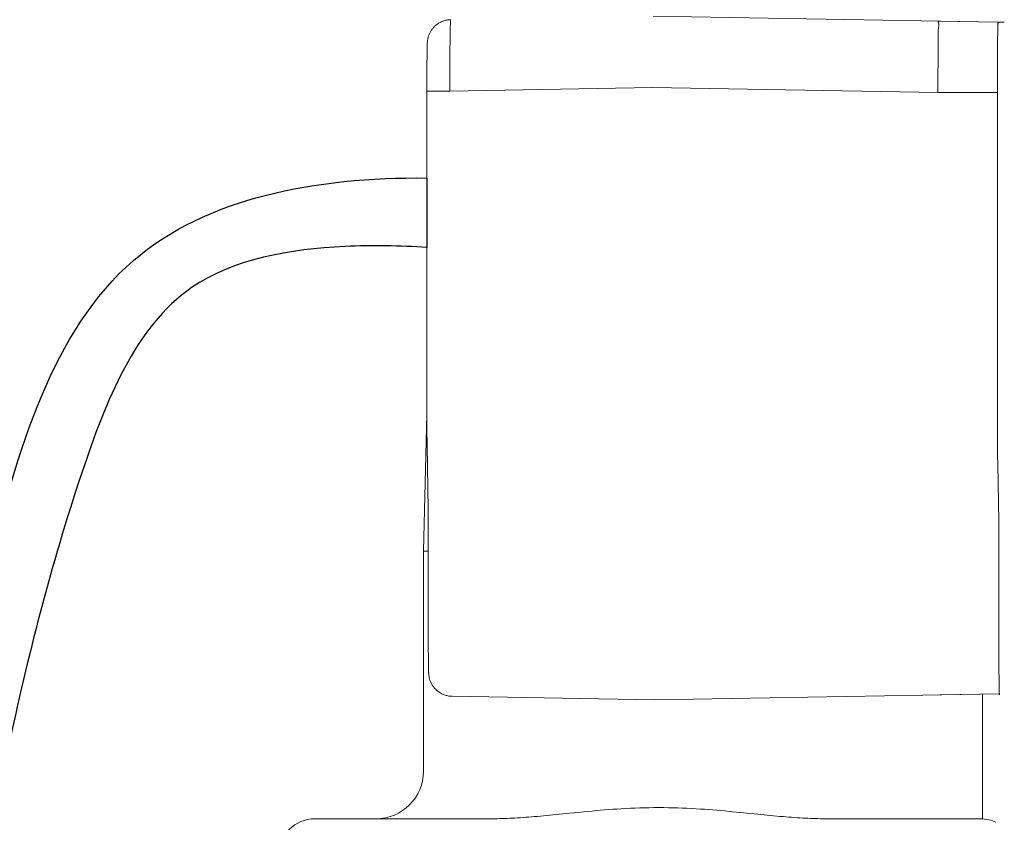
# Model space of a CAD drawing. Units: millimetres. Extents: x 5 to 1214, y -62 to 205.
# Drawn here: x 156 to 179, y 105 to 124 of the extents above; entities that cross this region are included whole.
import ezdxf

# ---------------------------------------------------------------- set-up
doc = ezdxf.new("R2010")
doc.units = ezdxf.units.MM
doc.layers.add('7', color=179, linetype='Continuous')

msp = doc.modelspace()

# ---------------------------------------------------------------- linework, layer by layer
at = {"layer": '7', "lineweight": 18}
for p, q in [((170.999, 123.967), (179.286, 123.822)), ((179.286, 123.825), (177.858, 123.85)), ((179.286, 123.822), (179.435, 123.822)), ((165.558, 122.168), (165.558, 114.647)), ((165.558, 122.168), (166.114, 122.168)), ((166.114, 122.168), (170.981, 122.253)), ((170.981, 122.253), (177.84, 122.133)), ((177.84, 122.133), (179.269, 122.13)), ((179.269, 114.668), (179.269, 122.13)), ((179.269, 114.665), (179.269, 122.129)), ((165.558, 120.077), (165.558, 118.408)), ((165.56, 114.399), (165.478, 111.108)), ((165.564, 113.647), (165.564, 113.647)), ((165.564, 113.647), (165.592, 112.116)), ((179.302, 111.823), (179.277, 113.198)), ((165.592, 112.119), (165.592, 109.335)), ((179.302, 109.372), (179.302, 111.827)), ((179.302, 109.369), (179.302, 111.823)), ((165.478, 111.108), (165.592, 111.108)), ((165.478, 111.108), (165.478, 105.821)), ((171.032, 107.536), (179.32, 107.68)), ((177.891, 107.653), (179.32, 107.678)), ((178.909, 104.678), (178.909, 107.671)), ((166.165, 107.621), (171.032, 107.536)), ((167.138, 104.678), (162.864, 104.678)), ((178.857, 104.678), (175.134, 104.678))]:
    msp.add_line(p, q, dxfattribs=at)
at = {"layer": '7'}
msp.add_line((165.558, 120.077), (165.558, 118.408), dxfattribs=at)
at = {"layer": '7', "lineweight": 18}
for centre, radius, start, end in [((164.335, 105.821), 1.143, 270, 0), ((162.864, 103.821), 0.857, 90, 180)]:
    msp.add_arc(centre, radius, start, end, dxfattribs=at)
for points, knots in [([(172.486, 137.62), (172.711, 136.624), (172.714, 135.788), (173.871, 135.265), (175.181, 134.587), (177.525, 134.436), (180.018, 134.155), (183.411, 129.784), (189.874, 130.256), (196.146, 125.36), (194.226, 121.109), (191.989, 120.038), (190.75, 119.795)], [0, 0, 0, 0, 5.484146, 7.701823, 12.605417, 21.088521, 32.281498, 36.759917, 77.225069, 94.417859, 105.414254, 118.184115, 118.184115, 118.184115, 118.184115]), ([(172.492, 137.597), (172.711, 136.615), (172.718, 135.786), (173.871, 135.265), (175.181, 134.587), (177.525, 134.436), (180.018, 134.155), (183.411, 129.784), (189.874, 130.256), (196.146, 125.36), (194.235, 121.129), (192.025, 120.055), (190.804, 119.806)], [0.042013, 0.042013, 0.042013, 0.042013, 5.484146, 7.701823, 12.605417, 21.088521, 32.281498, 36.759917, 77.225069, 94.417859, 105.414254, 117.996564, 117.996564, 117.996564, 117.996564]), ([(173.613, 137.597), (173.615, 137.002), (173.618, 136.166), (174.775, 135.643), (176.085, 134.965), (178.429, 134.814), (180.924, 134.532), (184.304, 130.164), (191.12, 130.56), (196.771, 125.712), (195.616, 120.287), (192.518, 119.483), (190.753, 118.965), (190.75, 118.964)], [0, 0, 0, 0, 5.484146, 7.701823, 12.605417, 21.088521, 32.281498, 36.759917, 77.225069, 94.417859, 107.08907, 124.854229, 124.89258, 124.89258, 124.89258, 124.89258]), ([(173.613, 137.597), (173.615, 137.002), (173.618, 136.166), (174.775, 135.643), (176.085, 134.965), (178.429, 134.814), (180.924, 134.532), (184.304, 130.164), (191.12, 130.56), (196.771, 125.712), (195.62, 120.304), (192.552, 119.492), (190.804, 118.98)], [0, 0, 0, 0, 5.484146, 7.701823, 12.605417, 21.088521, 32.281498, 36.759917, 77.225069, 94.417859, 107.08907, 124.708991, 124.708991, 124.708991, 124.708991]), ([(165.558, 122.168), (165.558, 122.187), (165.558, 122.241), (165.559, 122.329), (165.559, 122.43), (165.559, 122.527), (165.559, 122.62), (165.56, 122.708), (165.56, 122.79), (165.561, 122.867), (165.562, 122.937), (165.562, 123.002), (165.563, 123.06), (165.564, 123.112), (165.564, 123.158), (165.565, 123.199), (165.566, 123.234), (165.567, 123.265), (165.568, 123.291), (165.569, 123.315), (165.57, 123.34), (165.573, 123.371), (165.578, 123.412), (165.59, 123.465), (165.611, 123.527), (165.642, 123.591), (165.682, 123.653), (165.731, 123.711), (165.79, 123.763), (165.858, 123.809), (165.934, 123.845), (166.017, 123.871), (166.084, 123.88), (166.123, 123.882), (166.132, 123.882)], [0, 0, 0, 0, 0.200737, 0.568008, 0.92359, 1.264919, 1.59008, 1.897458, 2.185724, 2.453748, 2.700704, 2.926199, 3.130163, 3.312752, 3.474485, 3.616275, 3.739255, 3.844911, 3.936023, 4.017789, 4.099373, 4.197238, 4.339351, 4.537032, 4.770235, 5.020592, 5.278252, 5.544057, 5.818571, 6.102294, 6.39575, 6.699651, 7.014648, 7.106137, 7.106137, 7.106137, 7.106137]), ([(166.132, 123.882), (166.117, 123.882), (166.138, 123.792), (166.111, 123.698), (166.12, 123.48), (166.112, 123.22), (166.113, 122.898), (166.112, 122.543), (166.113, 122.295), (166.114, 122.168)], [0, 0, 0, 0, 0.152004, 0.596147, 1.311278, 2.260834, 3.39863, 4.666559, 6.001967, 6.001967, 6.001967, 6.001967]), ([(177.847, 123.473), (177.847, 123.541), (177.842, 123.665), (177.867, 123.756), (177.843, 123.847), (177.858, 123.847)], [0, 0, 0, 0, 0.715205, 1.159019, 1.309889, 1.309889, 1.309889, 1.309889]), ([(179.275, 123.447), (179.276, 123.483), (179.277, 123.556), (179.278, 123.646), (179.28, 123.712), (179.281, 123.75), (179.282, 123.78), (179.283, 123.799), (179.284, 123.811), (179.285, 123.816), (179.285, 123.819), (179.286, 123.821), (179.286, 123.821)], [0, 0, 0, 0, 0.371451, 0.77573, 0.937459, 1.070781, 1.174765, 1.249226, 1.27534, 1.294035, 1.305374, 1.309673, 1.309673, 1.309673, 1.309673]), ([(179.275, 123.447), (179.276, 123.483), (179.277, 123.557), (179.28, 123.66), (179.278, 123.743), (179.286, 123.788), (179.284, 123.805)], [0, 0, 0, 0, 0.375986, 0.780292, 1.075381, 1.251949, 1.251949, 1.251949, 1.251949]), ([(177.843, 122.904), (177.843, 123.003), (177.843, 123.184), (177.848, 123.365), (177.848, 123.447)], [0, 0, 0, 0, 1.041262, 1.900485, 1.900485, 1.900485, 1.900485]), ([(179.271, 122.964), (179.271, 122.991), (179.272, 123.082), (179.273, 123.225), (179.274, 123.341), (179.275, 123.392)], [0, 0, 0, 0, 0.282671, 0.960068, 1.500856, 1.500856, 1.500856, 1.500856]), ([(179.271, 122.964), (179.271, 122.991), (179.272, 123.083), (179.273, 123.226), (179.274, 123.341), (179.275, 123.392)], [0, 0, 0, 0, 0.286649, 0.964034, 1.500855, 1.500855, 1.500855, 1.500855]), ([(179.269, 122.133), (179.269, 122.212), (179.269, 122.37), (179.269, 122.603), (179.27, 122.797), (179.271, 122.912), (179.271, 122.951)], [0, 0, 0, 0, 0.830922, 1.656532, 2.44915, 2.864505, 2.864505, 2.864505, 2.864505]), ([(179.269, 122.13), (179.269, 122.211), (179.269, 122.37), (179.269, 122.604), (179.27, 122.797), (179.271, 122.912), (179.271, 122.951)], [0, 0, 0, 0, 0.843264, 1.668864, 2.46146, 2.872828, 2.872828, 2.872828, 2.872828]), ([(128.024, 86.939), (128.196, 86.228), (128.031, 84.764), (129.967, 82.997), (136.932, 84.696), (151.456, 88.267), (153.383, 105.683), (157.345, 119.027), (162.863, 120.105), (165.558, 120.077)], [0, 0, 0, 0, 0.737171, 1.382867, 2.271384, 7.552953, 15.122599, 17.905651, 20.406846, 20.406846, 20.406846, 20.406846]), ([(128.024, 86.939), (128.196, 86.228), (128.031, 84.764), (129.967, 82.997), (136.932, 84.696), (151.456, 88.267), (153.383, 105.683), (157.345, 119.027), (162.863, 120.105), (165.558, 120.077)], [0, 0, 0, 0, 0.737171, 1.382867, 2.271384, 7.552953, 15.122599, 17.905651, 20.406846, 20.406846, 20.406846, 20.406846]), ([(127.117, 86.939), (127.203, 86.404), (127.338, 85.566), (127.517, 84.44), (127.977, 83.626), (128.8, 82.991), (129.77, 82.173), (131.15, 82.348), (133.236, 82.649), (136.264, 83.704), (140.062, 84.254), (143.469, 86.027), (147.031, 87.622), (150.328, 90.764), (153.836, 96.987), (155.048, 104.925), (156.913, 112.338), (159.059, 117.821), (162.967, 118.486), (164.911, 118.451), (165.558, 118.408)], [0, 0, 0, 0, 0.547093, 0.856819, 1.142556, 1.459119, 1.909382, 2.347562, 2.781398, 4.060105, 5.547012, 6.611351, 7.905692, 9.465583, 11.096648, 15.035407, 17.33426, 19.071909, 20.352909, 21.004268, 21.004268, 21.004268, 21.004268]), ([(127.14, 86.792), (127.219, 86.306), (127.346, 85.516), (127.517, 84.44), (127.977, 83.626), (128.8, 82.991), (129.77, 82.173), (131.15, 82.348), (133.236, 82.649), (136.264, 83.704), (140.062, 84.254), (143.469, 86.027), (147.031, 87.622), (150.328, 90.764), (153.836, 96.987), (155.048, 104.925), (156.913, 112.338), (159.059, 117.821), (162.967, 118.486), (164.911, 118.451), (165.558, 118.408)], [0.049981, 0.049981, 0.049981, 0.049981, 0.547093, 0.856819, 1.142556, 1.459119, 1.909382, 2.347562, 2.781398, 4.060105, 5.547012, 6.611351, 7.905692, 9.465583, 11.096648, 15.035407, 17.33426, 19.071909, 20.352909, 21.004268, 21.004268, 21.004268, 21.004268]), ([(165.564, 113.647), (165.564, 113.689), (165.562, 113.797), (165.561, 113.98), (165.559, 114.203), (165.559, 114.429), (165.558, 114.58), (165.558, 114.647)], [0, 0, 0, 0, 0.445313, 1.127145, 1.92381, 2.793092, 3.50025, 3.50025, 3.50025, 3.50025]), ([(179.278, 113.204), (179.277, 113.245), (179.275, 113.334), (179.274, 113.479), (179.272, 113.644), (179.271, 113.827), (179.27, 114.024), (179.269, 114.233), (179.269, 114.448), (179.269, 114.594), (179.269, 114.668)], [0, 0, 0, 0, 0.429936, 0.940098, 1.52201, 2.16559, 2.859815, 3.592809, 4.351857, 5.124387, 5.124387, 5.124387, 5.124387]), ([(179.273, 113.529), (179.273, 113.564), (179.272, 113.66), (179.271, 113.823), (179.27, 114.02), (179.269, 114.229), (179.269, 114.445), (179.269, 114.592), (179.269, 114.665)], [0, 0, 0, 0, 0.366548, 1.011859, 1.707883, 2.442772, 3.203973, 3.978422, 3.978422, 3.978422, 3.978422]), ([(179.277, 113.198), (179.277, 113.239), (179.275, 113.329), (179.274, 113.439), (179.273, 113.508), (179.273, 113.529)], [0, 0, 0, 0, 0.430569, 0.94121, 1.157857, 1.157857, 1.157857, 1.157857]), ([(166.165, 107.621), (166.155, 107.621), (166.113, 107.623), (166.041, 107.634), (165.955, 107.662), (165.876, 107.703), (165.807, 107.752), (165.748, 107.81), (165.699, 107.872), (165.661, 107.939), (165.633, 108.005), (165.616, 108.067), (165.608, 108.116), (165.604, 108.151), (165.602, 108.176), (165.601, 108.199), (165.6, 108.222), (165.6, 108.249), (165.599, 108.28), (165.598, 108.315), (165.597, 108.355), (165.597, 108.399), (165.596, 108.448), (165.595, 108.502), (165.595, 108.56), (165.594, 108.623), (165.594, 108.691), (165.593, 108.764), (165.593, 108.842), (165.593, 108.924), (165.592, 109.01), (165.592, 109.1), (165.592, 109.194), (165.592, 109.273), (165.592, 109.32), (165.592, 109.335)], [0, 0, 0, 0, 0.107962, 0.438551, 0.757182, 1.064484, 1.361125, 1.647539, 1.924201, 2.191639, 2.449567, 2.679669, 2.858598, 2.971726, 3.051781, 3.126071, 3.206943, 3.300257, 3.408556, 3.532194, 3.670403, 3.824578, 3.995325, 4.182939, 4.387526, 4.609118, 4.847657, 5.102845, 5.374212, 5.661187, 5.963067, 6.278953, 6.607725, 6.947731, 7.105941, 7.105941, 7.105941, 7.105941]), ([(179.305, 108.512), (179.304, 108.565), (179.304, 108.692), (179.303, 108.899), (179.302, 109.133), (179.302, 109.292), (179.302, 109.372)], [0, 0, 0, 0, 0.548123, 1.340645, 2.166155, 3.009356, 3.009356, 3.009356, 3.009356]), ([(179.304, 108.512), (179.304, 108.576), (179.303, 108.748), (179.302, 109.034), (179.302, 109.256), (179.302, 109.369)], [0, 0, 0, 0, 0.670794, 1.805405, 2.999396, 2.999396, 2.999396, 2.999396]), ([(179.308, 108.074), (179.308, 108.1), (179.307, 108.211), (179.305, 108.358), (179.305, 108.478), (179.304, 108.512)], [0, 0, 0, 0, 0.273063, 1.171452, 1.534918, 1.534918, 1.534918, 1.534918]), ([(179.315, 107.724), (179.315, 107.725), (179.314, 107.745), (179.313, 107.788), (179.311, 107.86), (179.31, 107.951), (179.309, 108.017), (179.308, 108.055)], [0, 0, 0, 0, 0.006977, 0.206874, 0.457856, 0.760105, 1.158608, 1.158608, 1.158608, 1.158608]), ([(179.317, 107.68), (179.317, 107.682), (179.316, 107.69), (179.315, 107.705), (179.315, 107.718), (179.315, 107.724)], [0, 0, 0, 0, 0.0188219, 0.0828009, 0.1543594, 0.1543594, 0.1543594, 0.1543594]), ([(179.32, 107.655), (179.32, 107.655), (179.319, 107.656), (179.319, 107.658), (179.318, 107.664), (179.317, 107.672), (179.317, 107.678), (179.317, 107.68)], [0, 0, 0, 0, 0.0022351, 0.00750311, 0.02792216, 0.06166009, 0.08988661, 0.08988661, 0.08988661, 0.08988661]), ([(171.13, 104.946), (170.828, 104.946), (170.26, 104.927), (169.463, 104.86), (168.768, 104.788), (168.162, 104.728), (167.628, 104.689), (167.295, 104.678), (167.138, 104.678)], [0, 0, 0, 0, 3.170615, 5.965927, 8.390341, 10.508054, 12.366259, 14.009366, 14.009366, 14.009366, 14.009366]), ([(175.134, 104.678), (174.975, 104.678), (174.636, 104.689), (174.095, 104.729), (173.484, 104.789), (172.788, 104.861), (171.998, 104.927), (171.438, 104.945), (171.141, 104.946)], [0, 0, 0, 0, 1.668856, 3.554447, 5.692919, 8.123448, 10.898218, 14.009773, 14.009773, 14.009773, 14.009773]), ([(178.857, 104.678), (178.927, 104.678), (179.056, 104.662), (179.178, 104.618), (179.231, 104.592)], [0, 0, 0, 0, 0.735346, 1.350867, 1.350867, 1.350867, 1.350867])]:
    msp.add_open_spline(points, degree=3, knots=knots, dxfattribs=at)
at = {"layer": '7'}
for points, knots in [([(190.804, 119.806), (192.025, 120.055), (194.235, 121.129), (196.146, 125.36), (189.874, 130.256), (183.411, 129.784), (180.018, 134.155), (177.525, 134.436), (175.181, 134.587), (173.871, 135.265), (172.718, 135.786), (172.711, 136.615), (172.492, 137.597)], [0.042013, 0.042013, 0.042013, 0.042013, 12.624323, 23.620718, 40.813507, 81.27866, 85.757078, 96.950056, 105.43316, 110.336754, 112.554431, 117.996564, 117.996564, 117.996564, 117.996564]), ([(173.613, 137.597), (173.615, 137.002), (173.618, 136.166), (174.775, 135.643), (176.085, 134.965), (178.429, 134.814), (180.924, 134.532), (184.304, 130.164), (191.12, 130.56), (196.771, 125.712), (195.62, 120.304), (192.552, 119.492), (190.804, 118.98)], [0, 0, 0, 0, 5.484146, 7.701823, 12.605417, 21.088521, 32.281498, 36.759917, 77.225069, 94.417859, 107.08907, 124.708991, 124.708991, 124.708991, 124.708991]), ([(128.024, 86.939), (128.196, 86.228), (128.031, 84.764), (129.967, 82.997), (136.932, 84.696), (151.456, 88.267), (153.383, 105.683), (157.345, 119.027), (162.863, 120.105), (165.558, 120.077)], [0, 0, 0, 0, 0.737171, 1.382867, 2.271384, 7.552953, 15.122599, 17.905651, 20.406846, 20.406846, 20.406846, 20.406846]), ([(165.558, 118.408), (164.911, 118.451), (162.967, 118.486), (159.059, 117.821), (156.913, 112.338), (155.048, 104.925), (153.836, 96.987), (150.328, 90.764), (147.031, 87.622), (143.469, 86.027), (140.062, 84.254), (136.264, 83.704), (133.236, 82.649), (131.15, 82.348), (129.77, 82.173), (128.8, 82.991), (127.977, 83.626), (127.517, 84.44), (127.346, 85.516), (127.219, 86.306), (127.14, 86.792)], [0.049981, 0.049981, 0.049981, 0.049981, 0.701341, 1.982341, 3.71999, 6.018842, 9.957602, 11.588666, 13.148557, 14.442899, 15.507238, 16.994145, 18.272852, 18.706688, 19.144868, 19.595131, 19.911694, 20.197431, 20.507156, 21.004268, 21.004268, 21.004268, 21.004268])]:
    msp.add_open_spline(points, degree=3, knots=knots, dxfattribs=at)
at = {"layer": '7', "lineweight": 18}
for points in [[(179.284, 123.805), (179.283, 123.81), (179.28, 123.822), (179.286, 123.822)], [(177.848, 123.447), (177.847, 123.456), (177.847, 123.465), (177.847, 123.473)], [(179.275, 123.409), (179.275, 123.422), (179.275, 123.434), (179.275, 123.447)], [(179.275, 123.41), (179.275, 123.422), (179.275, 123.435), (179.275, 123.447)], [(179.275, 123.392), (179.275, 123.398), (179.275, 123.404), (179.275, 123.41)], [(179.275, 123.392), (179.275, 123.398), (179.275, 123.403), (179.275, 123.409)], [(177.84, 122.514), (177.841, 122.635), (177.842, 122.756), (177.843, 122.876)], [(177.843, 122.876), (177.843, 122.886), (177.843, 122.895), (177.843, 122.904)], [(179.271, 122.951), (179.271, 122.955), (179.271, 122.96), (179.271, 122.964)], [(179.271, 122.951), (179.271, 122.955), (179.271, 122.96), (179.271, 122.964)], [(177.84, 122.133), (177.839, 122.257), (177.839, 122.38), (177.84, 122.504)], [(177.84, 122.504), (177.84, 122.507), (177.84, 122.511), (177.84, 122.514)], [(179.269, 122.129), (179.269, 122.131), (179.269, 122.132), (179.269, 122.133)], [(179.308, 108.055), (179.308, 108.062), (179.308, 108.068), (179.308, 108.074)], [(178, 104.678), (178.002, 104.678), (178.004, 104.678), (178.006, 104.678)]]:
    msp.add_open_spline(points, degree=3, dxfattribs=at)

doc.saveas('drawing.dxf')
